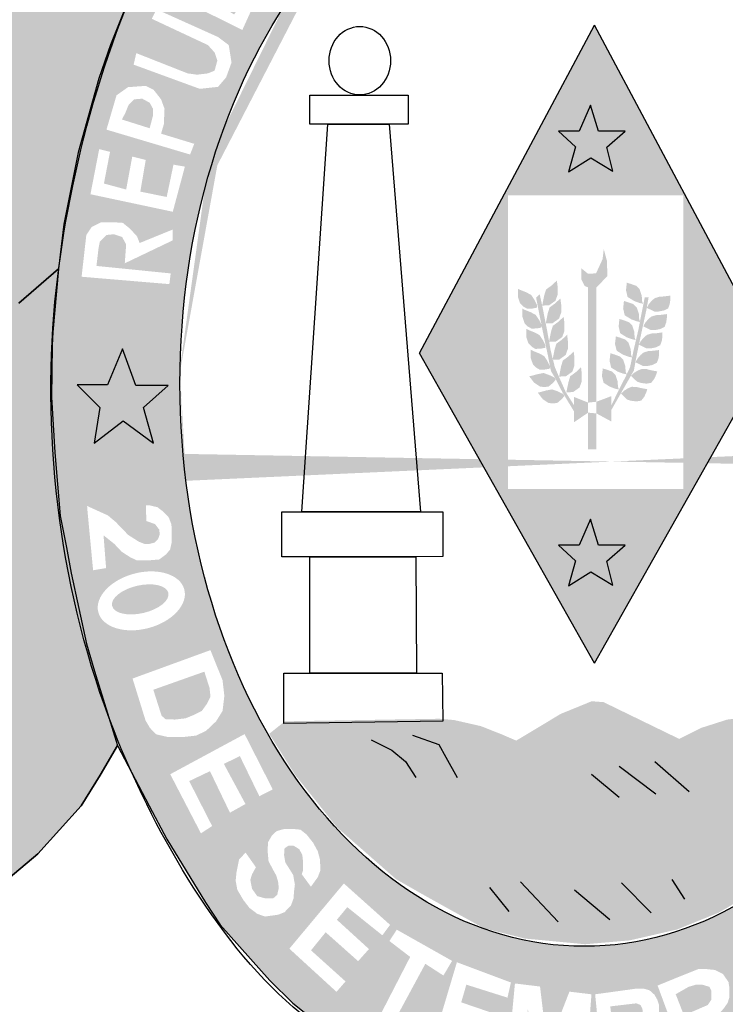
# Model space of a CAD drawing. Extents: x 1422 to 3648, y 6391 to 11888.
# Drawn here: x 2272 to 2280, y 6477 to 6487 of the extents above; entities that cross this region are included whole.
import ezdxf

# ---------------------------------------------------------------- set-up
doc = ezdxf.new("R2010")
doc.units = 0
doc.header["$MEASUREMENT"] = 0
doc.layers.get('0').update_dxf_attribs({"linetype": 'CONTINUOUS'})

msp = doc.modelspace()

# ---------------------------------------------------------------- hatches: boundary and pattern name
h = msp.add_hatch(color=104)
edge = h.paths.add_edge_path()
edge.add_ellipse((2278.23, 6483.036), major_axis=(0, 7.602), ratio=0.730795, start_angle=66.1387, end_angle=71.8915, ccw=False)
edge.add_line((2273.149, 6486.111), (2273.156, 6486.136))
edge.add_line((2273.156, 6486.136), (2273.177, 6486.199))
edge.add_ellipse((2278.23, 6483.036), major_axis=(0, 7.602), ratio=0.730795, start_angle=63.6795, end_angle=65.418, ccw=False)
edge.add_line((2273.25, 6486.407), (2273.276, 6486.481))
edge.add_line((2273.276, 6486.481), (2273.305, 6486.554))
edge.add_ellipse((2278.23, 6483.036), major_axis=(0, 7.602), ratio=0.730795, start_angle=60.7395, end_angle=62.4326, ccw=False)
edge.add_line((2273.383, 6486.752), (2273.417, 6486.837))
edge.add_line((2273.417, 6486.837), (2273.43, 6486.865))
edge.add_ellipse((2278.23, 6483.036), major_axis=(0, 7.602), ratio=0.730795, start_angle=52.9223, end_angle=59.7571, ccw=False)
edge.add_line((2273.797, 6487.619), (2273.817, 6487.66))
edge.add_line((2273.817, 6487.66), (2272.951, 6488.469))
edge.add_line((2272.951, 6488.469), (2271.817, 6489.594))
edge.add_line((2271.817, 6489.594), (2271.471, 6489.958))
edge.add_line((2271.471, 6489.958), (2270.943, 6490.458))
edge.add_line((2270.943, 6490.458), (2270.959, 6489.815))
edge.add_line((2270.959, 6489.815), (2270.963, 6489.29))
edge.add_line((2270.963, 6489.29), (2271.16, 6489.111))
edge.add_line((2271.16, 6489.111), (2271.236, 6488.903))
edge.add_line((2271.236, 6488.903), (2271.244, 6488.23))
edge.add_line((2271.244, 6488.23), (2271.182, 6487.914))
edge.add_line((2271.182, 6487.914), (2271.071, 6487.68))
edge.add_line((2271.071, 6487.68), (2270.901, 6487.458))
edge.add_line((2270.901, 6487.458), (2270.633, 6487.498))
edge.add_line((2270.633, 6487.498), (2270.745, 6487.965))
edge.add_line((2270.745, 6487.965), (2270.794, 6488.424))
edge.add_line((2270.794, 6488.424), (2270.7, 6489.033))
edge.add_line((2270.7, 6489.033), (2270.513, 6489.247))
edge.add_line((2270.513, 6489.247), (2270.513, 6489.699))
edge.add_line((2270.513, 6489.699), (2270.544, 6490.088))
edge.add_line((2270.544, 6490.088), (2270.319, 6489.215))
edge.add_line((2270.319, 6489.215), (2270.172, 6488.357))
edge.add_line((2270.172, 6488.357), (2270.007, 6487.344))
edge.add_line((2270.007, 6487.344), (2269.914, 6486.159))
edge.add_line((2269.914, 6486.159), (2269.864, 6485.723))
edge.add_line((2269.864, 6485.723), (2269.842, 6485.007))
edge.add_line((2269.842, 6485.007), (2269.829, 6484.557))
edge.add_line((2269.829, 6484.557), (2269.784, 6483.658))
edge.add_line((2269.784, 6483.658), (2269.691, 6482.692))
edge.add_line((2269.691, 6482.692), (2270.455, 6482.854))
edge.add_line((2270.455, 6482.854), (2271.164, 6483.063))
edge.add_line((2271.164, 6483.063), (2271.775, 6483.344))
edge.add_line((2271.775, 6483.344), (2272.343, 6483.854))
edge.add_line((2272.343, 6483.854), (2272.739, 6484.196))
edge.add_ellipse((2278.23, 6483.036), major_axis=(0, 7.602), ratio=0.730795, start_angle=77.7469, end_angle=81.2269, ccw=False)
edge.add_line((2272.801, 6484.65), (2272.801, 6484.657))
edge.add_line((2272.801, 6484.657), (2272.803, 6484.664))
edge.add_ellipse((2278.23, 6483.036), major_axis=(0, 7.602), ratio=0.730795, start_angle=72.1273, end_angle=77.6348, ccw=False)
edge.add_line((2272.942, 6485.369), (2272.945, 6485.385))
edge.add_line((2272.945, 6485.385), (2272.949, 6485.399))
h = msp.add_hatch(color=130)
h.dxf.hatch_style = 1
edge = h.paths.add_edge_path()
edge.add_ellipse((2278.09, 6483.035), major_axis=(0, 5.723), ratio=0.718075, start_angle=38.6339, end_angle=62.9565, ccw=False)
edge.add_line((2275.525, 6487.506), (2274.396, 6488.536))
edge.add_spline(control_points=[(2274.396, 6488.536), (2274.376, 6488.511), (2274.356, 6488.486), (2274.336, 6488.461)], knot_values=[0.70431, 0.70431, 0.70431, 0.70431, 0.719391, 0.719391, 0.719391, 0.719391], degree=3, periodic=0)
edge.add_line((2274.336, 6488.461), (2274.113, 6488.147))
edge.add_line((2274.113, 6488.147), (2273.817, 6487.66))
edge.add_line((2273.817, 6487.66), (2273.469, 6486.945))
edge.add_spline(control_points=[(2273.469, 6486.945), (2273.39, 6486.754), (2273.316, 6486.558), (2273.248, 6486.358)], knot_values=[0.990216, 0.990216, 0.990216, 0.990216, 1.081823, 1.081823, 1.081823, 1.081823], degree=3, periodic=0)
edge.add_line((2273.248, 6486.358), (2274.43, 6485.637))
h.paths.add_polyline_path([(2273.784, 6487.042), (2273.88, 6487.233), (2273.976, 6487.343), (2274.066, 6487.384), (2274.189, 6487.384), (2274.251, 6487.371), (2274.32, 6487.336), (2274.373, 6487.228), (2274.484, 6487.275), (2274.573, 6487.275), (2274.642, 6487.247), (2274.704, 6487.192), (2274.738, 6487.11), (2274.766, 6487.021), (2274.752, 6486.932), (2274.615, 6486.631)], flags=16)
h.paths.add_polyline_path([(2273.743, 6486.84), (2274.368, 6486.559), (2274.477, 6486.477), (2274.505, 6486.299), (2274.45, 6486.148), (2274.368, 6486.052), (2274.182, 6486.032), (2273.51, 6486.278), (2273.537, 6486.395), (2274.059, 6486.189), (2274.155, 6486.176), (2274.265, 6486.189), (2274.333, 6486.217), (2274.361, 6486.32), (2274.333, 6486.402), (2274.265, 6486.477), (2273.695, 6486.744)], flags=16)
h.paths.add_polyline_path([(2273.976, 6487.09), (2274.024, 6487.144), (2274.079, 6487.213), (2274.21, 6487.227), (2274.244, 6487.172), (2274.265, 6487.09), (2274.196, 6486.966)], flags=0)
h.paths.add_polyline_path([(2274.326, 6486.911), (2274.381, 6487.007), (2274.416, 6487.062), (2274.477, 6487.09), (2274.58, 6487.076), (2274.622, 6487.021), (2274.622, 6486.925), (2274.532, 6486.788)], flags=0)
h.paths.add_polyline_path([(2274.127, 6487.665), (2274.203, 6487.768), (2274.855, 6487.371), (2275.013, 6487.576), (2275.102, 6487.508), (2274.882, 6487.186)], flags=16)
h.paths.add_polyline_path([(2274.471, 6488.119), (2274.546, 6488.215), (2275.232, 6487.695), (2275.164, 6487.585)], flags=16)
h = msp.add_hatch(color=130)
h.dxf.hatch_style = 1
h.paths.add_polyline_path([(2274.622, 6486.925), (2274.622, 6487.021), (2274.58, 6487.076), (2274.477, 6487.09), (2274.416, 6487.062), (2274.381, 6487.007), (2274.326, 6486.911), (2274.532, 6486.788)])
h.paths.add_polyline_path([(2274.196, 6486.966), (2274.265, 6487.09), (2274.244, 6487.172), (2274.21, 6487.227), (2274.079, 6487.213), (2274.024, 6487.144), (2273.976, 6487.09)])
h.paths.add_polyline_path([(2273.707, 6485.829), (2273.673, 6485.891), (2273.597, 6485.932), (2273.515, 6485.925), (2273.46, 6485.871), (2273.426, 6485.788), (2273.391, 6485.72), (2273.673, 6485.631), (2273.707, 6485.761)])
h = msp.add_hatch(color=151)
h.dxf.hatch_style = 1
h.paths.add_polyline_path([(2279.098, 6484.949), (2279.098, 6484.392), (2279.415, 6484.392), (2278.196, 6486.678), (2276.976, 6484.392), (2277.314, 6484.392), (2277.314, 6484.949)])
h.paths.add_polyline_path([(2278.381, 6485.194), (2278.158, 6485.332), (2277.931, 6485.189), (2278.002, 6485.443), (2277.828, 6485.603), (2278.038, 6485.603), (2278.154, 6485.866), (2278.234, 6485.603), (2278.506, 6485.603), (2278.319, 6485.438)], flags=16)
h = msp.add_hatch(color=130)
h.dxf.hatch_style = 1
edge = h.paths.add_edge_path()
edge.add_ellipse((2278.09, 6483.035), major_axis=(0, 5.723), ratio=0.718075, start_angle=62.9565, end_angle=88.2923, ccw=False)
edge.add_line((2274.43, 6485.637), (2273.248, 6486.358))
edge.add_spline(control_points=[(2273.248, 6486.358), (2273.005, 6485.645), (2272.835, 6484.884), (2272.745, 6484.181)], knot_values=[1.081823, 1.081823, 1.081823, 1.081823, 1.408198, 1.408198, 1.408198, 1.408198], degree=3, periodic=0)
edge.add_line((2272.745, 6484.181), (2272.717, 6483.883))
edge.add_line((2272.717, 6483.883), (2273.983, 6483.206))
h.paths.add_polyline_path([(2272.981, 6484.121), (2273.029, 6484.546), (2273.084, 6484.628), (2273.18, 6484.676), (2273.297, 6484.676), (2273.4, 6484.669), (2273.475, 6484.608), (2273.544, 6484.532), (2273.571, 6484.464), (2273.907, 6484.601), (2273.907, 6484.491), (2273.42, 6484.258), (2273.434, 6484.45), (2273.393, 6484.525), (2273.31, 6484.553), (2273.235, 6484.546), (2273.166, 6484.477), (2273.153, 6484.409), (2273.132, 6484.231), (2273.887, 6484.155), (2273.873, 6484.046)], flags=16)
h.paths.add_polyline_path([(2273.071, 6484.96), (2273.16, 6485.419), (2273.27, 6485.391), (2273.208, 6485.069), (2273.434, 6485.008), (2273.496, 6485.343), (2273.633, 6485.309), (2273.578, 6484.987), (2273.846, 6484.932), (2273.915, 6485.261), (2274.031, 6485.241), (2273.908, 6484.782)], flags=16)
h.paths.add_polyline_path([(2273.234, 6485.617), (2273.336, 6485.966), (2273.453, 6486.049), (2273.632, 6486.062), (2273.714, 6486.021), (2273.789, 6485.925), (2273.824, 6485.829), (2273.817, 6485.672), (2273.789, 6485.576), (2274.126, 6485.473), (2274.084, 6485.364)], flags=16)
h.paths.add_polyline_path([(2273.673, 6485.631), (2273.391, 6485.72), (2273.426, 6485.788), (2273.46, 6485.871), (2273.515, 6485.925), (2273.597, 6485.932), (2273.673, 6485.891), (2273.707, 6485.829), (2273.707, 6485.761)], flags=0)
h = msp.add_hatch(color=2)
h.paths.add_polyline_path([(2278.319, 6481.228), (2278.506, 6481.393), (2278.234, 6481.393), (2278.154, 6481.656), (2278.038, 6481.393), (2277.828, 6481.393), (2278.002, 6481.233), (2277.931, 6480.979), (2278.158, 6481.121), (2278.381, 6480.983)])
h.paths.add_polyline_path([(2278.234, 6485.603), (2278.154, 6485.866), (2278.038, 6485.603), (2277.828, 6485.603), (2278.002, 6485.443), (2277.931, 6485.189), (2278.158, 6485.332), (2278.381, 6485.194), (2278.319, 6485.438), (2278.506, 6485.603)])
h = msp.add_hatch(color=151)
h.dxf.hatch_style = 1
h.paths.add_polyline_path([(2279.974, 6483.345), (2279.415, 6484.392), (2279.098, 6484.392), (2279.098, 6481.964), (2277.314, 6481.964), (2277.314, 6484.392), (2276.976, 6484.392), (2276.417, 6483.345), (2278.196, 6480.192)])
h.paths.add_polyline_path([(2278.506, 6481.393), (2278.319, 6481.228), (2278.381, 6480.983), (2278.158, 6481.121), (2277.931, 6480.979), (2278.002, 6481.233), (2277.828, 6481.393), (2278.038, 6481.393), (2278.154, 6481.656), (2278.234, 6481.393)], flags=16)
for color, points in [(1, [(2278.326, 6484.128), (2278.321, 6484.283), (2278.289, 6484.402), (2278.277, 6484.3), (2278.21, 6484.155), (2278.128, 6484.152), (2278.061, 6484.207), (2278.061, 6484.093), (2278.096, 6484.026), (2278.13, 6484.013), (2278.215, 6484.013)]), (151, [(2280.798, 6478.749), (2280.968, 6478.949), (2281.164, 6479.23), (2281.373, 6479.594), (2281.226, 6479.644), (2279.644, 6479.631), (2279.542, 6479.617), (2279.279, 6479.533), (2279.056, 6479.421), (2278.287, 6479.795), (2278.166, 6479.804), (2277.85, 6479.675), (2277.555, 6479.497), (2277.399, 6479.404), (2277.255, 6479.466), (2277.04, 6479.551), (2276.768, 6479.613), (2276.621, 6479.626), (2275.047, 6479.6), (2274.888, 6479.473), (2275.154, 6479.052), (2275.578, 6478.521), (2276.177, 6477.995), (2276.418, 6477.857), (2276.744, 6477.675), (2277.074, 6477.494), (2277.485, 6477.391), (2278.1, 6477.333), (2278.191, 6477.341), (2278.552, 6477.372), (2279.034, 6477.483), (2279.456, 6477.654), (2279.9, 6477.912), (2280.22, 6478.154), (2280.497, 6478.408)])]:
    msp.add_hatch(color=color).paths.add_polyline_path(points)
h = msp.add_hatch(color=1)
edge = h.paths.add_edge_path()
edge.add_line((2272.675, 6482.877), (2272.674, 6482.896))
edge.add_line((2272.674, 6482.896), (2272.675, 6482.929))
edge.add_ellipse((2278.23, 6483.036), major_axis=(0, 7.602), ratio=0.730795, start_angle=81.2269, end_angle=90.8077, ccw=False)
edge.add_line((2272.739, 6484.196), (2272.343, 6483.854))
edge.add_line((2272.343, 6483.854), (2271.775, 6483.344))
edge.add_line((2271.775, 6483.344), (2271.164, 6483.063))
edge.add_line((2271.164, 6483.063), (2270.455, 6482.854))
edge.add_line((2270.455, 6482.854), (2269.691, 6482.692))
edge.add_line((2269.691, 6482.692), (2269.727, 6482.452))
edge.add_line((2269.727, 6482.452), (2269.78, 6481.869))
edge.add_line((2269.78, 6481.869), (2269.785, 6481.434))
edge.add_line((2269.785, 6481.434), (2269.767, 6480.886))
edge.add_line((2269.767, 6480.886), (2269.811, 6480.581))
edge.add_line((2269.811, 6480.581), (2269.985, 6479.602))
edge.add_line((2269.985, 6479.602), (2270.196, 6478.559))
edge.add_line((2270.196, 6478.559), (2270.316, 6478.098))
edge.add_line((2270.316, 6478.098), (2270.597, 6477.528))
edge.add_line((2270.597, 6477.528), (2270.664, 6477.377))
edge.add_line((2270.664, 6477.377), (2270.838, 6477.417))
edge.add_line((2270.838, 6477.417), (2271.356, 6477.515))
edge.add_line((2271.356, 6477.515), (2271.726, 6477.684))
edge.add_line((2271.726, 6477.684), (2272.169, 6477.945))
edge.add_line((2272.169, 6477.945), (2272.535, 6478.252))
edge.add_line((2272.535, 6478.252), (2272.976, 6478.742))
edge.add_line((2272.976, 6478.742), (2273.169, 6479.052))
edge.add_line((2273.169, 6479.052), (2273.347, 6479.355))
edge.add_line((2273.347, 6479.355), (2273.254, 6479.654))
edge.add_ellipse((2278.23, 6483.036), major_axis=(0, 7.602), ratio=0.730795, start_angle=91.1958, end_angle=116.4176, ccw=False)
h = msp.add_hatch(color=130)
h.paths.add_polyline_path([(2278.13, 6482.841), (2278.215, 6482.85), (2278.215, 6484.013), (2278.13, 6484.013)])
h.paths.add_polyline_path([(2277.551, 6483.936), (2277.499, 6483.964), (2277.443, 6483.986), (2277.416, 6483.999), (2277.416, 6483.917), (2277.438, 6483.851), (2277.471, 6483.818), (2277.51, 6483.796), (2277.565, 6483.798), (2277.609, 6483.807), (2277.612, 6483.831), (2277.584, 6483.887)])
h.paths.add_polyline_path([(2277.684, 6483.932), (2277.663, 6483.828), (2277.732, 6483.83), (2277.798, 6483.877), (2277.82, 6483.94), (2277.82, 6484.02), (2277.812, 6484.082), (2277.757, 6484.031), (2277.702, 6483.991)])
h.paths.add_polyline_path([(2277.856, 6483.757), (2277.856, 6483.838), (2277.848, 6483.9), (2277.793, 6483.849), (2277.738, 6483.809), (2277.72, 6483.75), (2277.699, 6483.646), (2277.699, 6483.646), (2277.767, 6483.648), (2277.834, 6483.695)], flags=17)
h.paths.add_polyline_path([(2277.712, 6483.58), (2277.699, 6483.646), (2277.699, 6483.646), (2277.699, 6483.646), (2277.663, 6483.828), (2277.637, 6483.945), (2277.601, 6483.909), (2277.621, 6483.805), (2277.656, 6483.632), (2277.658, 6483.629), (2277.657, 6483.625), (2277.673, 6483.547), (2277.722, 6483.316), (2277.742, 6483.211), (2277.742, 6483.211), (2277.742, 6483.211), (2277.752, 6483.162), (2277.797, 6483.086), (2277.865, 6482.953), (2277.986, 6482.752), (2277.986, 6482.815), (2277.902, 6482.949), (2277.823, 6483.128), (2277.791, 6483.203), (2277.773, 6483.277), (2277.768, 6483.277), (2277.77, 6483.287), (2277.748, 6483.376), (2277.734, 6483.459), (2277.732, 6483.459), (2277.733, 6483.462)])
h.paths.add_polyline_path([(2277.889, 6483.57), (2277.889, 6483.651), (2277.881, 6483.713), (2277.826, 6483.662), (2277.771, 6483.622), (2277.753, 6483.563), (2277.733, 6483.462), (2277.734, 6483.459), (2277.801, 6483.461), (2277.867, 6483.508)], flags=17)
h.paths.add_polyline_path([(2277.924, 6483.388), (2277.924, 6483.469), (2277.917, 6483.531), (2277.862, 6483.48), (2277.807, 6483.44), (2277.789, 6483.381), (2277.77, 6483.287), (2277.773, 6483.277), (2277.836, 6483.278), (2277.902, 6483.326)], flags=17)
h.paths.add_polyline_path([(2277.991, 6483.298), (2277.983, 6483.36), (2277.928, 6483.309), (2277.873, 6483.269), (2277.855, 6483.21), (2277.835, 6483.106), (2277.903, 6483.108), (2277.969, 6483.155), (2277.991, 6483.218)])
h.paths.add_polyline_path([(2278.065, 6483.058), (2278.065, 6483.138), (2278.058, 6483.201), (2278.003, 6483.149), (2277.948, 6483.109), (2277.93, 6483.05), (2277.909, 6482.946), (2277.977, 6482.948), (2278.043, 6482.995)])
h.paths.add_polyline_path([(2277.986, 6482.641), (2278.13, 6482.739), (2278.13, 6482.841), (2277.986, 6482.899)])
h.paths.add_polyline_path([(2278.13, 6482.365), (2278.215, 6482.365), (2278.215, 6482.731), (2278.13, 6482.739)])
h.paths.add_polyline_path([(2277.817, 6482.838), (2277.859, 6482.874), (2277.889, 6482.908), (2277.876, 6482.929), (2277.82, 6482.956), (2277.764, 6482.975), (2277.705, 6482.965), (2277.648, 6482.949), (2277.618, 6482.943), (2277.668, 6482.877), (2277.726, 6482.838), (2277.772, 6482.832)], flags=17)
h.paths.add_polyline_path([(2277.677, 6483.142), (2277.618, 6483.131), (2277.561, 6483.115), (2277.531, 6483.109), (2277.581, 6483.044), (2277.639, 6483.005), (2277.685, 6482.999), (2277.729, 6483.005), (2277.772, 6483.041), (2277.801, 6483.074), (2277.789, 6483.096), (2277.733, 6483.122)])
h.paths.add_polyline_path([(2277.682, 6483.315), (2277.629, 6483.343), (2277.574, 6483.365), (2277.546, 6483.379), (2277.546, 6483.296), (2277.569, 6483.23), (2277.602, 6483.197), (2277.64, 6483.175), (2277.695, 6483.178), (2277.74, 6483.186), (2277.742, 6483.211), (2277.742, 6483.211), (2277.715, 6483.266)])
h.paths.add_polyline_path([(2277.669, 6483.478), (2277.636, 6483.528), (2277.583, 6483.556), (2277.528, 6483.578), (2277.501, 6483.591), (2277.501, 6483.509), (2277.523, 6483.443), (2277.556, 6483.41), (2277.594, 6483.387), (2277.649, 6483.39), (2277.694, 6483.398), (2277.696, 6483.423)])
h.paths.add_polyline_path([(2277.63, 6483.684), (2277.597, 6483.733), (2277.545, 6483.761), (2277.489, 6483.783), (2277.462, 6483.797), (2277.462, 6483.714), (2277.484, 6483.648), (2277.517, 6483.615), (2277.556, 6483.593), (2277.611, 6483.596), (2277.655, 6483.604), (2277.657, 6483.625), (2277.656, 6483.632)])
h.paths.add_polyline_path([(2278.366, 6482.907), (2278.215, 6482.85), (2278.215, 6482.731), (2278.366, 6482.649)])
h.paths.add_polyline_path([(2278.408, 6483.123), (2278.375, 6483.156), (2278.323, 6483.175), (2278.279, 6483.189), (2278.27, 6483.112), (2278.287, 6483.043), (2278.331, 6483.015), (2278.353, 6483.002), (2278.406, 6482.982), (2278.444, 6482.974), (2278.433, 6483.002), (2278.43, 6483.057)])
h.paths.add_polyline_path([(2278.486, 6483.277), (2278.453, 6483.31), (2278.4, 6483.33), (2278.356, 6483.343), (2278.348, 6483.266), (2278.364, 6483.197), (2278.408, 6483.17), (2278.43, 6483.156), (2278.483, 6483.137), (2278.522, 6483.129), (2278.511, 6483.156), (2278.508, 6483.211)])
h.paths.add_polyline_path([(2278.541, 6483.449), (2278.508, 6483.482), (2278.456, 6483.501), (2278.412, 6483.515), (2278.403, 6483.438), (2278.42, 6483.369), (2278.464, 6483.341), (2278.486, 6483.328), (2278.539, 6483.308), (2278.577, 6483.3), (2278.577, 6483.301), (2278.566, 6483.328), (2278.563, 6483.383)], flags=17)
h.paths.add_polyline_path([(2278.5, 6483.519), (2278.522, 6483.505), (2278.575, 6483.486), (2278.613, 6483.477), (2278.602, 6483.505), (2278.6, 6483.56), (2278.578, 6483.626), (2278.544, 6483.659), (2278.492, 6483.678), (2278.448, 6483.692), (2278.44, 6483.615), (2278.456, 6483.546)], flags=17)
h.paths.add_polyline_path([(2278.546, 6483.702), (2278.569, 6483.688), (2278.621, 6483.669), (2278.656, 6483.661), (2278.657, 6483.667), (2278.649, 6483.688), (2278.646, 6483.743), (2278.624, 6483.809), (2278.591, 6483.842), (2278.538, 6483.861), (2278.494, 6483.875), (2278.486, 6483.798), (2278.502, 6483.729)], flags=17)
h.paths.add_polyline_path([(2278.576, 6483.888), (2278.598, 6483.874), (2278.65, 6483.855), (2278.689, 6483.846), (2278.678, 6483.874), (2278.675, 6483.929), (2278.653, 6483.995), (2278.62, 6484.028), (2278.567, 6484.047), (2278.523, 6484.061), (2278.515, 6483.984), (2278.531, 6483.915)])
h.paths.add_polyline_path([(2278.745, 6483.913), (2278.706, 6483.913), (2278.687, 6483.818), (2278.657, 6483.667), (2278.66, 6483.66), (2278.656, 6483.661), (2278.641, 6483.583), (2278.592, 6483.373), (2278.577, 6483.301), (2278.577, 6483.3), (2278.577, 6483.3), (2278.556, 6483.2), (2278.513, 6483.109), (2278.428, 6482.942), (2278.366, 6482.812), (2278.366, 6482.766), (2278.595, 6483.167), (2278.615, 6483.28), (2278.646, 6483.43), (2278.645, 6483.431), (2278.647, 6483.433), (2278.67, 6483.544), (2278.726, 6483.802), (2278.726, 6483.805), (2278.726, 6483.805), (2278.726, 6483.806)])
h.paths.add_polyline_path([(2278.9, 6483.778), (2278.944, 6483.8), (2278.96, 6483.847), (2278.966, 6483.891), (2278.966, 6483.929), (2278.941, 6483.926), (2278.903, 6483.921), (2278.856, 6483.918), (2278.809, 6483.904), (2278.778, 6483.88), (2278.748, 6483.844), (2278.727, 6483.807), (2278.726, 6483.805), (2278.803, 6483.767), (2278.845, 6483.767)])
h.paths.add_polyline_path([(2278.863, 6483.589), (2278.908, 6483.611), (2278.924, 6483.658), (2278.93, 6483.702), (2278.93, 6483.741), (2278.905, 6483.738), (2278.866, 6483.733), (2278.819, 6483.73), (2278.772, 6483.716), (2278.742, 6483.691), (2278.712, 6483.655), (2278.69, 6483.617), (2278.767, 6483.578), (2278.808, 6483.578)])
h.paths.add_polyline_path([(2278.819, 6483.403), (2278.863, 6483.425), (2278.88, 6483.472), (2278.885, 6483.516), (2278.885, 6483.555), (2278.861, 6483.552), (2278.822, 6483.546), (2278.775, 6483.544), (2278.728, 6483.53), (2278.698, 6483.505), (2278.667, 6483.469), (2278.647, 6483.433), (2278.646, 6483.43), (2278.723, 6483.392), (2278.764, 6483.392)])
h.paths.add_polyline_path([(2278.664, 6483.326), (2278.634, 6483.291), (2278.611, 6483.252), (2278.689, 6483.213), (2278.73, 6483.213), (2278.785, 6483.224), (2278.829, 6483.246), (2278.846, 6483.293), (2278.852, 6483.337), (2278.852, 6483.376), (2278.827, 6483.373), (2278.788, 6483.368), (2278.741, 6483.365), (2278.694, 6483.351)])
h.paths.add_polyline_path([(2278.771, 6483.042), (2278.801, 6483.081), (2278.82, 6483.121), (2278.832, 6483.158), (2278.808, 6483.163), (2278.769, 6483.17), (2278.724, 6483.182), (2278.675, 6483.183), (2278.638, 6483.169), (2278.598, 6483.144), (2278.566, 6483.114), (2278.627, 6483.054), (2278.666, 6483.041), (2278.722, 6483.034)])
h.paths.add_polyline_path([(2278.67, 6482.861), (2278.7, 6482.9), (2278.719, 6482.94), (2278.731, 6482.977), (2278.706, 6482.982), (2278.668, 6482.989), (2278.622, 6483), (2278.573, 6483.002), (2278.537, 6482.988), (2278.497, 6482.963), (2278.464, 6482.933), (2278.525, 6482.873), (2278.565, 6482.86), (2278.621, 6482.853)], flags=17)
h = msp.add_hatch(color=130)
h.dxf.hatch_style = 1
edge = h.paths.add_edge_path()
edge.add_line((2272.717, 6483.883), (2272.687, 6483.559))
edge.add_line((2272.687, 6483.559), (2272.683, 6483.421))
edge.add_line((2272.683, 6483.421), (2272.674, 6482.896))
edge.add_line((2272.674, 6482.896), (2272.71, 6482.335))
edge.add_line((2272.71, 6482.335), (2272.735, 6482.025))
edge.add_line((2272.735, 6482.025), (2274.043, 6482.046))
edge.add_ellipse((2278.09, 6483.035), major_axis=(0, 5.723), ratio=0.718075, start_angle=88.2923, end_angle=99.9516, ccw=False)
edge.add_line((2273.983, 6483.206), (2272.717, 6483.883))
h.paths.add_polyline_path([(2273.245, 6483.022), (2273.396, 6483.387), (2273.532, 6483.015), (2273.862, 6483.015), (2273.611, 6482.793), (2273.712, 6482.427), (2273.403, 6482.656), (2273.109, 6482.427), (2273.166, 6482.793), (2272.936, 6483.022)], flags=16)
h = msp.add_hatch(color=2)
h.paths.add_polyline_path([(2283.136, 6482.742), (2283.387, 6482.964), (2283.057, 6482.964), (2282.921, 6483.337), (2282.77, 6482.971), (2282.461, 6482.971), (2282.691, 6482.742), (2282.634, 6482.377), (2282.928, 6482.606), (2283.237, 6482.377)])
h.paths.add_polyline_path([(2273.532, 6483.015), (2273.396, 6483.387), (2273.245, 6483.022), (2272.936, 6483.022), (2273.166, 6482.793), (2273.109, 6482.427), (2273.403, 6482.656), (2273.712, 6482.427), (2273.611, 6482.793), (2273.862, 6483.015)])
h = msp.add_hatch(color=130)
edge = h.paths.add_edge_path()
edge.add_spline(control_points=[(2281.004, 6476.453), (2281.429, 6476.817), (2281.944, 6477.383), (2282.356, 6477.954)], knot_values=[3.598296, 3.598296, 3.598296, 3.598296, 3.883191, 3.883191, 3.883191, 3.883191], degree=3, periodic=0)
edge.add_line((2282.356, 6477.954), (2282.615, 6478.383))
edge.add_line((2282.615, 6478.383), (2282.8, 6478.713))
edge.add_line((2282.8, 6478.713), (2283.088, 6479.349))
edge.add_line((2283.088, 6479.349), (2283.237, 6479.744))
edge.add_line((2283.237, 6479.744), (2283.417, 6480.322))
edge.add_spline(control_points=[(2283.417, 6480.322), (2283.45, 6480.451), (2283.48, 6480.582), (2283.508, 6480.714)], knot_values=[4.283444, 4.283444, 4.283444, 4.283444, 4.343899, 4.343899, 4.343899, 4.343899], degree=3, periodic=0)
edge.add_spline(control_points=[(2283.508, 6480.714), (2283.587, 6481.088), (2283.647, 6481.471), (2283.696, 6481.97), (2283.706, 6482.084), (2283.714, 6482.198)], knot_values=[4.343899, 4.343899, 4.343899, 4.343899, 4.515005, 4.515005, 4.565394, 4.565394, 4.565394, 4.565394], degree=3, periodic=0)
edge.add_line((2283.714, 6482.198), (2282.153, 6482.174))
edge.add_ellipse((2278.09, 6483.035), major_axis=(0, 5.723), ratio=0.718075, start_angle=99.9516, end_angle=261.3435, ccw=False)
edge.add_line((2274.043, 6482.046), (2272.735, 6482.025))
edge.add_line((2272.735, 6482.025), (2272.763, 6481.691))
edge.add_line((2272.763, 6481.691), (2272.826, 6481.366))
edge.add_line((2272.826, 6481.366), (2272.875, 6481.107))
edge.add_line((2272.875, 6481.107), (2273.031, 6480.387))
edge.add_line((2273.031, 6480.387), (2273.111, 6480.111))
edge.add_line((2273.111, 6480.111), (2273.261, 6479.633))
edge.add_spline(control_points=[(2273.261, 6479.633), (2273.277, 6479.59), (2273.294, 6479.546), (2273.363, 6479.371), (2273.421, 6479.234), (2273.483, 6479.095)], knot_values=[2.114335, 2.114335, 2.114335, 2.114335, 2.135568, 2.135568, 2.201411, 2.201411, 2.201411, 2.201411], degree=3, periodic=0)
edge.add_line((2273.483, 6479.095), (2273.669, 6478.739))
edge.add_line((2273.669, 6478.739), (2273.847, 6478.401))
edge.add_line((2273.847, 6478.401), (2274.24, 6477.756))
edge.add_line((2274.24, 6477.756), (2274.391, 6477.529))
edge.add_line((2274.391, 6477.529), (2274.896, 6476.965))
edge.add_line((2274.896, 6476.965), (2275.128, 6476.734))
edge.add_line((2275.128, 6476.734), (2275.657, 6476.312))
edge.add_line((2275.657, 6476.312), (2275.934, 6476.116))
edge.add_spline(control_points=[(2275.934, 6476.116), (2275.993, 6476.082), (2276.052, 6476.048), (2276.112, 6476.015)], knot_values=[2.758907, 2.758907, 2.758907, 2.758907, 2.788978, 2.788978, 2.788978, 2.788978], degree=3, periodic=0)
edge.add_line((2276.112, 6476.015), (2276.535, 6475.831))
edge.add_line((2276.535, 6475.831), (2276.847, 6475.698))
edge.add_line((2276.847, 6475.698), (2277.018, 6475.627))
edge.add_spline(control_points=[(2277.018, 6475.627), (2277.072, 6475.61), (2277.127, 6475.594), (2277.183, 6475.578)], knot_values=[2.933399, 2.933399, 2.933399, 2.933399, 2.958613, 2.958613, 2.958613, 2.958613], degree=3, periodic=0)
edge.add_line((2277.183, 6475.578), (2277.46, 6475.536))
edge.add_line((2277.46, 6475.536), (2277.481, 6475.507))
edge.add_spline(control_points=[(2277.481, 6475.507), (2277.667, 6475.469), (2277.856, 6475.443), (2278.361, 6475.411), (2278.674, 6475.435), (2278.977, 6475.492)], knot_values=[3.003593, 3.003593, 3.003593, 3.003593, 3.087343, 3.087343, 3.226371, 3.226371, 3.226371, 3.226371], degree=3, periodic=0)
edge.add_line((2278.977, 6475.492), (2278.984, 6475.504))
edge.add_line((2278.984, 6475.504), (2279.815, 6475.75))
edge.add_line((2279.815, 6475.75), (2280.415, 6476.047))
edge.add_line((2280.415, 6476.047), (2280.843, 6476.329))
edge.add_spline(control_points=[(2278.992, 6475.495), (2279.72, 6475.635), (2280.383, 6475.964), (2280.901, 6476.367), (2280.952, 6476.409), (2281.004, 6476.453)], knot_values=[3.228761, 3.228761, 3.228761, 3.228761, 3.56323, 3.56323, 3.598296, 3.598296, 3.598296, 3.598296], degree=3, periodic=0)
edge = h.paths.add_edge_path(flags=16)
edge.add_ellipse((2280.046, 6476.995), major_axis=(-0.281, 0.345), ratio=0.936784, start_angle=0, end_angle=360)
edge = h.paths.add_edge_path(flags=0)
edge.add_ellipse((2280.044, 6476.984), major_axis=(-0.178, 0.246), ratio=0.844299, start_angle=0, end_angle=360)
h.paths.add_polyline_path([(2280.975, 6477.127), (2280.369, 6477.759), (2280.707, 6478.084), (2280.782, 6478.11), (2280.843, 6478.114), (2280.966, 6478.11), (2281.054, 6478.092), (2281.142, 6478), (2281.27, 6477.869), (2281.318, 6477.728), (2281.301, 6477.539), (2281.235, 6477.412)], flags=16)
h.paths.add_polyline_path([(2281.006, 6477.381), (2280.61, 6477.798), (2280.698, 6477.899), (2280.751, 6477.939), (2280.839, 6477.956), (2280.901, 6477.952), (2280.953, 6477.93), (2281.028, 6477.877), (2281.081, 6477.82), (2281.12, 6477.754), (2281.134, 6477.693), (2281.134, 6477.605), (2281.12, 6477.531)], flags=0)
h.paths.add_polyline_path([(2279.843, 6476.342), (2279.667, 6476.272), (2279.355, 6476.492), (2279.28, 6476.522), (2279.227, 6476.522), (2279.179, 6476.487), (2279.28, 6476.132), (2279.144, 6476.079), (2278.836, 6476.913), (2279.073, 6477.01), (2279.249, 6477.08), (2279.337, 6477.08), (2279.421, 6477.071), (2279.5, 6477.031), (2279.557, 6476.948), (2279.566, 6476.887), (2279.566, 6476.794), (2279.548, 6476.737), (2279.509, 6476.68), (2279.443, 6476.61), (2279.5, 6476.61), (2279.539, 6476.593), (2279.596, 6476.562)], flags=16)
h.paths.add_polyline_path([(2279.381, 6476.768), (2279.346, 6476.715), (2279.104, 6476.61), (2279.02, 6476.825), (2279.152, 6476.9), (2279.227, 6476.922), (2279.289, 6476.922), (2279.363, 6476.9), (2279.381, 6476.865), (2279.381, 6476.825)], flags=0)
h.paths.add_polyline_path([(2280.932, 6478.358), (2281.31, 6478.907), (2281.425, 6478.801), (2281.17, 6478.424), (2281.31, 6478.323), (2281.548, 6478.652), (2281.688, 6478.577), (2281.429, 6478.204), (2281.609, 6478.068), (2281.877, 6478.468), (2281.992, 6478.389), (2281.622, 6477.831)], flags=16)
h.paths.add_polyline_path([(2278.94, 6476.306), (2278.909, 6476.385), (2278.874, 6476.434), (2278.782, 6476.473), (2278.821, 6476.535), (2278.848, 6476.622), (2278.852, 6476.71), (2278.834, 6476.767), (2278.804, 6476.82), (2278.755, 6476.864), (2278.698, 6476.881), (2278.615, 6476.881), (2278.201, 6476.824), (2278.289, 6475.938), (2278.685, 6476.003), (2278.812, 6476.039), (2278.892, 6476.082), (2278.922, 6476.153), (2278.936, 6476.219)], flags=17)
h.paths.add_polyline_path([(2278.755, 6476.315), (2278.751, 6476.249), (2278.738, 6476.183), (2278.659, 6476.153), (2278.412, 6476.122), (2278.395, 6476.346), (2278.549, 6476.377), (2278.654, 6476.377), (2278.707, 6476.368)], flags=16)
h.paths.add_polyline_path([(2278.689, 6476.618), (2278.663, 6476.57), (2278.588, 6476.539), (2278.377, 6476.513), (2278.355, 6476.701), (2278.619, 6476.732), (2278.663, 6476.715), (2278.681, 6476.679)], flags=16)
h.paths.add_polyline_path([(2278.164, 6476.824), (2278.094, 6475.907), (2277.931, 6475.92), (2278.002, 6476.636), (2277.773, 6475.946), (2277.597, 6475.964), (2277.518, 6476.679), (2277.448, 6475.99), (2277.298, 6476.008), (2277.386, 6476.934), (2277.641, 6476.903), (2277.716, 6476.276), (2277.94, 6476.851)], flags=16)
h.paths.add_polyline_path([(2281.807, 6479.063), (2281.693, 6479.133), (2281.688, 6479.199), (2281.68, 6479.287), (2281.644, 6479.362), (2281.587, 6479.463), (2281.649, 6479.577), (2282.414, 6479.173), (2282.366, 6479.033), (2281.803, 6479.318)], flags=16)
h.paths.add_polyline_path([(2277.345, 6476.944), (2277.31, 6476.79), (2276.892, 6476.922), (2276.84, 6476.742), (2277.253, 6476.601), (2277.218, 6476.47), (2276.796, 6476.61), (2276.734, 6476.382), (2277.178, 6476.237), (2277.139, 6476.079), (2276.532, 6476.263), (2276.796, 6477.15)], flags=16)
h.paths.add_polyline_path([(2282.229, 6479.548), (2282.194, 6479.592), (2282.168, 6479.649), (2282.137, 6479.706), (2282.075, 6479.693), (2282.027, 6479.688), (2281.974, 6479.697), (2281.913, 6479.723), (2281.86, 6479.759), (2281.812, 6479.816), (2281.794, 6479.873), (2281.785, 6479.943), (2281.794, 6480.013), (2281.82, 6480.088), (2281.864, 6480.14), (2281.921, 6480.167), (2282.001, 6480.184), (2282.053, 6480.184), (2282.106, 6480.184), (2282.163, 6480.167), (2282.207, 6480.118), (2282.251, 6480.031), (2282.304, 6480.048), (2282.361, 6480.057), (2282.418, 6480.057), (2282.493, 6480.057), (2282.559, 6480.013), (2282.625, 6479.947), (2282.651, 6479.899), (2282.66, 6479.838), (2282.66, 6479.741), (2282.643, 6479.68), (2282.599, 6479.622), (2282.55, 6479.565), (2282.48, 6479.522), (2282.401, 6479.522), (2282.308, 6479.522)], flags=16)
edge = h.paths.add_edge_path(flags=0)
edge.add_ellipse((2282.038, 6479.93), major_axis=(-0.0501, -0.098), ratio=0.964263, start_angle=0, end_angle=360)
edge = h.paths.add_edge_path(flags=0)
edge.add_ellipse((2282.379, 6479.787), major_axis=(-0.132, 0.068), ratio=0.907573, start_angle=0, end_angle=360)
h.paths.add_polyline_path([(2276.747, 6477.164), (2276.659, 6477.015), (2276.475, 6477.134), (2276.119, 6476.475), (2275.991, 6476.563), (2276.321, 6477.204), (2276.11, 6477.366), (2276.185, 6477.481)], flags=16)
h.paths.add_polyline_path([(2282.295, 6480.398), (2282.225, 6480.45), (2282.181, 6480.503), (2282.137, 6480.586), (2282.128, 6480.665), (2282.124, 6480.718), (2282.137, 6480.797), (2282.181, 6480.876), (2282.278, 6480.924), (2282.374, 6480.938), (2282.431, 6480.929), (2282.484, 6480.902), (2282.563, 6480.819), (2282.647, 6480.859), (2282.695, 6480.863), (2282.748, 6480.863), (2282.832, 6480.863), (2282.893, 6480.828), (2282.963, 6480.744), (2282.999, 6480.648), (2282.999, 6480.608), (2282.999, 6480.529), (2282.972, 6480.446), (2282.911, 6480.384), (2282.854, 6480.336), (2282.77, 6480.314), (2282.678, 6480.314), (2282.695, 6480.485), (2282.744, 6480.481), (2282.792, 6480.499), (2282.832, 6480.525), (2282.84, 6480.564), (2282.84, 6480.613), (2282.823, 6480.657), (2282.774, 6480.696), (2282.708, 6480.722), (2282.643, 6480.718), (2282.599, 6480.683), (2282.581, 6480.578), (2282.445, 6480.6), (2282.44, 6480.722), (2282.396, 6480.771), (2282.344, 6480.78), (2282.273, 6480.753), (2282.247, 6480.714), (2282.247, 6480.657), (2282.269, 6480.608), (2282.317, 6480.582)], flags=16)
h.paths.add_polyline_path([(2276.117, 6477.53), (2276.038, 6477.424), (2275.682, 6477.71), (2275.576, 6477.582), (2275.902, 6477.284), (2275.792, 6477.161), (2275.462, 6477.455), (2275.313, 6477.271), (2275.664, 6476.955), (2275.572, 6476.849), (2275.093, 6477.288), (2275.647, 6477.951)], flags=16)
h.paths.add_polyline_path([(2282.247, 6481.133), (2282.291, 6481.607), (2282.431, 6481.581), (2282.396, 6481.261), (2282.546, 6481.217), (2282.546, 6481.296), (2282.55, 6481.366), (2282.581, 6481.454), (2282.625, 6481.515), (2282.704, 6481.55), (2282.774, 6481.572), (2282.854, 6481.572), (2282.902, 6481.559), (2282.972, 6481.533), (2283.034, 6481.48), (2283.087, 6481.423), (2283.113, 6481.34), (2283.113, 6481.195), (2283.087, 6481.12), (2283.038, 6481.037), (2282.946, 6480.984), (2282.827, 6480.958), (2282.854, 6481.138), (2282.92, 6481.151), (2282.95, 6481.199), (2282.95, 6481.269), (2282.928, 6481.326), (2282.884, 6481.37), (2282.774, 6481.375), (2282.722, 6481.357), (2282.686, 6481.318), (2282.673, 6481.243), (2282.673, 6481.177), (2282.704, 6481.129), (2282.669, 6480.997)], flags=16)
h.paths.add_polyline_path([(2275.409, 6478.085), (2275.382, 6478.015), (2275.312, 6477.918), (2275.219, 6478.045), (2275.233, 6478.089), (2275.233, 6478.168), (2275.224, 6478.243), (2275.193, 6478.3), (2275.136, 6478.335), (2275.083, 6478.335), (2275.044, 6478.309), (2275.039, 6478.239), (2275.052, 6478.164), (2275.083, 6478.116), (2275.132, 6478.037), (2275.149, 6477.94), (2275.14, 6477.865), (2275.136, 6477.8), (2275.11, 6477.729), (2275.044, 6477.659), (2274.978, 6477.633), (2274.846, 6477.615), (2274.767, 6477.642), (2274.687, 6477.703), (2274.626, 6477.782), (2274.564, 6477.887), (2274.547, 6477.98), (2274.556, 6478.067), (2274.582, 6478.195), (2274.648, 6478.265), (2274.753, 6478.116), (2274.714, 6478.045), (2274.696, 6477.988), (2274.714, 6477.896), (2274.767, 6477.822), (2274.846, 6477.8), (2274.929, 6477.8), (2274.969, 6477.835), (2274.986, 6477.905), (2274.978, 6477.971), (2274.96, 6478.032), (2274.916, 6478.111), (2274.881, 6478.181), (2274.872, 6478.282), (2274.876, 6478.37), (2274.916, 6478.44), (2274.964, 6478.484), (2275.044, 6478.506), (2275.127, 6478.506), (2275.206, 6478.498), (2275.268, 6478.449), (2275.334, 6478.366), (2275.382, 6478.278), (2275.404, 6478.195)], flags=16)
h.paths.add_polyline_path([(2274.924, 6478.908), (2274.788, 6478.838), (2274.59, 6479.246), (2274.427, 6479.167), (2274.647, 6478.759), (2274.489, 6478.671), (2274.286, 6479.093), (2274.075, 6478.992), (2274.308, 6478.535), (2274.194, 6478.461), (2273.882, 6479.062), (2274.638, 6479.47)], flags=16)
h.paths.add_polyline_path([(2274.414, 6479.705), (2274.348, 6479.6), (2274.247, 6479.504), (2274.146, 6479.455), (2274.031, 6479.442), (2273.851, 6479.442), (2273.737, 6479.468), (2273.675, 6479.534), (2273.631, 6479.609), (2273.499, 6480.035), (2274.291, 6480.324), (2274.414, 6480.017), (2274.432, 6479.859)], flags=16)
h.paths.add_polyline_path([(2274.291, 6479.85), (2274.256, 6479.78), (2274.203, 6479.705), (2274.124, 6479.666), (2274.04, 6479.631), (2273.93, 6479.618), (2273.834, 6479.622), (2273.794, 6479.657), (2273.71, 6479.921), (2274.229, 6480.105), (2274.282, 6479.938)], flags=0)
edge = h.paths.add_edge_path(flags=16)
edge.add_ellipse((2273.588, 6480.825), major_axis=(-0.437, -0.116), ratio=0.632457, start_angle=0, end_angle=360)
edge = h.paths.add_edge_path(flags=0)
edge.add_ellipse((2273.577, 6480.84), major_axis=(-0.286, -0.066), ratio=0.483204, start_angle=0, end_angle=360)
h.paths.add_polyline_path([(2273.881, 6481.347), (2273.841, 6481.299), (2273.771, 6481.246), (2273.665, 6481.237), (2273.542, 6481.237), (2273.476, 6481.268), (2273.388, 6481.325), (2273.314, 6481.404), (2273.204, 6481.492), (2273.23, 6481.158), (2273.098, 6481.136), (2273.041, 6481.738), (2273.037, 6481.79), (2273.248, 6481.694), (2273.327, 6481.628), (2273.454, 6481.496), (2273.564, 6481.426), (2273.621, 6481.404), (2273.67, 6481.404), (2273.723, 6481.417), (2273.758, 6481.452), (2273.775, 6481.501), (2273.771, 6481.549), (2273.727, 6481.606), (2273.639, 6481.637), (2273.635, 6481.795), (2273.679, 6481.795), (2273.753, 6481.777), (2273.815, 6481.729), (2273.868, 6481.672), (2273.894, 6481.602), (2273.898, 6481.531), (2273.898, 6481.426)], flags=16)
h = msp.add_hatch(color=50)
edge = h.paths.add_edge_path()
edge.add_line((2283.602, 6474.324), (2284.16, 6474.784))
edge.add_line((2284.16, 6474.784), (2284.795, 6475.41))
edge.add_line((2284.795, 6475.41), (2285.049, 6475.811))
edge.add_line((2285.049, 6475.811), (2285.492, 6476.567))
edge.add_line((2285.492, 6476.567), (2285.635, 6476.86))
edge.add_line((2285.635, 6476.86), (2285.809, 6477.315))
edge.add_line((2285.809, 6477.315), (2285.189, 6477.435))
edge.add_line((2285.189, 6477.435), (2284.676, 6477.653))
edge.add_line((2284.676, 6477.653), (2284.311, 6477.863))
edge.add_line((2284.311, 6477.863), (2283.845, 6478.274))
edge.add_line((2283.845, 6478.274), (2283.465, 6478.702))
edge.add_line((2283.465, 6478.702), (2283.088, 6479.349))
edge.add_ellipse((2278.23, 6483.036), major_axis=(0, 7.602), ratio=0.730795, start_angle=235.3443, end_angle=240.9865, ccw=False)
edge.add_ellipse((2278.23, 6483.036), major_axis=(0, 7.602), ratio=0.730795, start_angle=227.1545, end_angle=235.3443, ccw=False)
edge.add_ellipse((2278.23, 6483.036), major_axis=(0, 7.602), ratio=0.730795, start_angle=221.6834, end_angle=227.1545, ccw=False)
edge.add_ellipse((2278.23, 6483.036), major_axis=(0, 7.602), ratio=0.730795, start_angle=215.4801, end_angle=221.6834, ccw=False)
edge.add_line((2281.454, 6476.845), (2281.389, 6476.774))
edge.add_line((2281.389, 6476.774), (2281.179, 6476.591))
edge.add_line((2281.179, 6476.591), (2281.142, 6476.562))
edge.add_ellipse((2278.23, 6483.036), major_axis=(0, 7.602), ratio=0.730795, start_angle=208.2822, end_angle=211.6149, ccw=False)
edge.add_ellipse((2278.23, 6483.036), major_axis=(0, 7.602), ratio=0.730795, start_angle=203.1606, end_angle=208.2822, ccw=False)
edge.add_ellipse((2278.23, 6483.036), major_axis=(0, 7.602), ratio=0.730795, start_angle=196.5845, end_angle=203.1606, ccw=False)
edge.add_ellipse((2278.23, 6483.036), major_axis=(0, 7.602), ratio=0.730795, start_angle=187.8082, end_angle=196.5845, ccw=False)
edge.add_line((2278.984, 6475.504), (2279.276, 6475.167))
edge.add_line((2279.276, 6475.167), (2279.485, 6474.933))
edge.add_line((2279.485, 6474.933), (2279.842, 6474.63))
edge.add_line((2279.842, 6474.63), (2280.168, 6474.399))
edge.add_line((2280.168, 6474.399), (2280.56, 6474.085))
edge.add_line((2280.56, 6474.085), (2280.997, 6473.849))
edge.add_line((2280.997, 6473.849), (2281.418, 6473.741))
edge.add_line((2281.418, 6473.741), (2281.739, 6473.723))
edge.add_line((2281.739, 6473.723), (2282.176, 6473.728))
edge.add_line((2282.176, 6473.728), (2282.687, 6473.879))
edge.add_line((2282.687, 6473.879), (2283.102, 6474.026))
edge.add_line((2283.102, 6474.026), (2283.602, 6474.324))

# ---------------------------------------------------------------- linework, layer by layer
at = {"color": 250}
for points in [[(2271.817, 6489.594), (2272.951, 6488.469), (2273.817, 6487.66), (2273.417, 6486.837), (2273.276, 6486.481), (2273.156, 6486.136), (2272.945, 6485.385), (2272.801, 6484.657), (2272.747, 6484.203), (2272.343, 6483.854)], [(2278.196, 6480.192), (2276.417, 6483.345), (2278.196, 6486.678)], [(2278.196, 6480.192), (2279.974, 6483.345), (2278.196, 6486.678)], [(2275.483, 6485.674), (2275.301, 6485.674), (2275.301, 6485.969), (2276.3, 6485.969), (2276.3, 6485.671), (2276.108, 6485.674), (2275.483, 6485.674)], [(2275.22, 6481.73), (2275.483, 6485.674), (2276.108, 6485.674), (2276.425, 6481.73), (2275.22, 6481.73)], [(2272.747, 6484.203), (2272.687, 6483.559), (2272.683, 6483.421), (2272.674, 6482.896), (2272.71, 6482.335), (2272.763, 6481.691), (2272.826, 6481.366), (2272.875, 6481.107), (2273.031, 6480.387), (2273.111, 6480.111), (2273.347, 6479.355), (2273.169, 6479.052), (2272.976, 6478.742), (2272.535, 6478.252), (2272.169, 6477.945)], [(2272.343, 6483.854), (2272.747, 6484.203)], [(2275.301, 6481.274), (2275.015, 6481.274), (2275.015, 6481.73), (2276.652, 6481.73), (2276.652, 6481.276), (2276.38, 6481.274), (2275.301, 6481.274)], [(2275.301, 6480.091), (2275.301, 6481.274), (2276.38, 6481.274), (2276.384, 6480.091), (2275.301, 6480.091)], [(2275.037, 6479.578), (2275.037, 6480.091), (2276.647, 6480.091), (2276.652, 6479.601), (2275.037, 6479.578)], [(2275.925, 6479.412), (2276.135, 6479.307), (2276.275, 6479.191), (2276.38, 6479.027)], [(2276.345, 6479.458), (2276.613, 6479.365), (2276.683, 6479.237), (2276.8, 6479.027)], [(2271.057, 6476.562), (2270.968, 6476.762), (2270.664, 6477.377), (2270.838, 6477.417), (2271.356, 6477.515), (2271.726, 6477.684), (2272.169, 6477.945), (2272.535, 6478.252), (2272.976, 6478.742), (2273.169, 6479.052), (2273.347, 6479.355)], [(2273.347, 6479.355), (2273.669, 6478.739), (2273.847, 6478.401), (2274.24, 6477.756), (2274.391, 6477.529), (2274.896, 6476.965), (2275.128, 6476.734), (2275.657, 6476.312)], [(2278.807, 6479.191), (2279.157, 6478.888)], [(2278.165, 6479.062), (2278.445, 6478.829)], [(2278.445, 6479.144), (2278.818, 6478.864)], [(2277.442, 6477.968), (2277.827, 6477.56)], [(2278.982, 6477.991), (2279.11, 6477.793)], [(2277.127, 6477.909), (2277.325, 6477.665)], [(2277.99, 6477.886), (2278.352, 6477.583)], [(2278.468, 6477.956), (2278.772, 6477.653)]]:
    msp.add_lwpolyline(points, dxfattribs=at)
for points in [[(2278.154, 6485.866), (2278.038, 6485.603), (2277.828, 6485.603), (2278.002, 6485.443), (2277.931, 6485.189), (2278.158, 6485.332), (2278.381, 6485.194), (2278.319, 6485.438), (2278.506, 6485.603), (2278.234, 6485.603), (2278.154, 6485.866)], [(2273.396, 6483.387), (2273.245, 6483.022), (2272.936, 6483.022), (2273.166, 6482.793), (2273.109, 6482.427), (2273.403, 6482.656), (2273.712, 6482.427), (2273.611, 6482.793), (2273.862, 6483.015), (2273.532, 6483.015), (2273.396, 6483.387)], [(2278.154, 6481.656), (2278.038, 6481.393), (2277.828, 6481.393), (2278.002, 6481.233), (2277.931, 6480.979), (2278.158, 6481.121), (2278.381, 6480.983), (2278.319, 6481.228), (2278.506, 6481.393), (2278.234, 6481.393), (2278.154, 6481.656)]]:
    msp.add_lwpolyline(points)
for centre, major_axis, ratio in [((2278.09, 6483.035), (0, 5.723), 0.718075), ((2275.809, 6486.318), (0, -0.348), 0.897436)]:
    msp.add_ellipse(centre, major_axis=major_axis, ratio=ratio, dxfattribs=at)
msp.add_open_spline([(2278.226, 6490.453), (2277.586, 6490.453), (2276.948, 6490.313), (2275.258, 6489.57), (2274.35, 6488.682), (2273.196, 6486.506), (2272.825, 6485.074), (2272.575, 6482.444), (2272.77, 6480.872), (2273.69, 6478.544), (2274.335, 6477.379), (2275.925, 6476.01), (2276.967, 6475.499), (2279.124, 6475.363), (2280.184, 6475.81), (2281.519, 6476.848), (2282.506, 6478), (2283.307, 6479.726), (2283.579, 6480.785), (2283.898, 6484.001), (2283.524, 6486.257), (2281.953, 6488.791), (2281.223, 6489.484), (2279.701, 6490.265), (2278.966, 6490.453), (2278.226, 6490.453)], degree=3, knots=[0, 0, 0, 0, 0.305734, 0.305734, 0.881564, 0.881564, 1.457394, 1.457394, 2.135568, 2.135568, 2.611455, 2.611455, 3.087343, 3.087343, 3.56323, 3.56323, 4.039118, 4.039118, 4.515005, 4.515005, 5.46678, 5.46678, 5.929948, 5.929948, 6.283185, 6.283185, 6.283185, 6.283185], dxfattribs=at)

doc.saveas('drawing.dxf')
